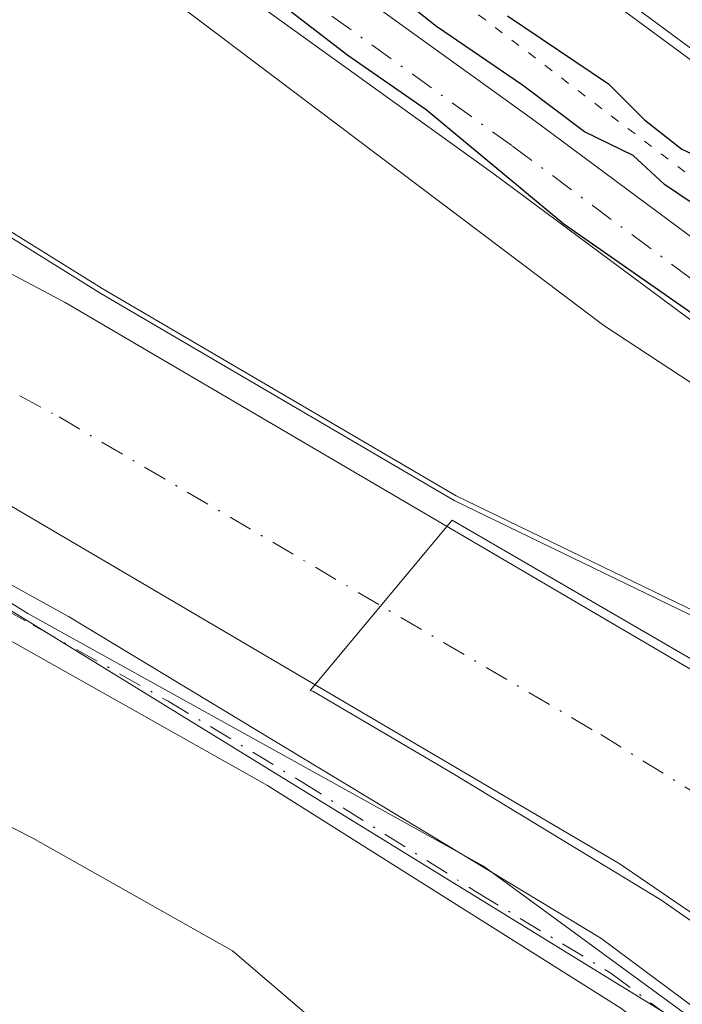
# Model space of a CAD drawing. Units: metres. Extents: x 629403 to 632903, y 4648653 to 4651030.
# Drawn here: x 631355 to 631392, y 4649198 to 4649253 of the extents above; entities that cross this region are included whole.
import ezdxf

# ---------------------------------------------------------------- set-up
doc = ezdxf.new("R2010")
doc.units = ezdxf.units.M
doc.header["$MEASUREMENT"] = 0
doc.linetypes.add('DGN Style 4', pattern=[2.6384748266838614, 1.318413404963828, -0.6592067024819142, 0.001648016756204785, -0.6592067024819142])
doc.linetypes.add('DGN Style 5', pattern=[1.1536117293433497, 0.4944050268614355, -0.6592067024819142])
for name, color, linetype, lineweight in [('Camino Cxs', 7, 'Continuous', 0), ('Camino eje', 30, 'DGN Style 4', 13), ('Corriente artificial Cxs', 4, 'Continuous', 13), ('Corriente artificial eje', 142, 'DGN Style 4', 0), ('Curva de nivel maestra', 30, 'Continuous', 30), ('Curva de nivel normal', 30, 'Continuous', 0), ('Espacio natural protegido', 121, 'Continuous', 13), ('Espacio natural protegido CxS', 121, 'Continuous', 0), ('Municipio', 91, 'Continuous', 13), ('Municipio CxS', 4, 'Continuous', 0), ('Núcleo urbano CxS', 7, 'Continuous', 0), ('Pastizal CxS', 92, 'Continuous', 0), ('Pista no pavimentada Cxs', 111, 'Continuous', 0), ('Pista no pavimentada eje', 91, 'DGN Style 4', 0), ('Suelo desnudo CxS', 253, 'Continuous', 0), ('Vía pecuaria CxS', 92, 'Continuous', 13), ('Vía pecuaria eje', 92, 'DGN Style 5', 0)]:
    doc.layers.add(name, color=color, linetype=linetype, lineweight=lineweight)

# ---------------------------------------------------------------- blocks, each defined once
blk = doc.blocks.new('*U21')
at = {"layer": 'Espacio natural protegido CxS', "color": 121, "linetype": 'Continuous', "lineweight": 0, "flags": 128}
for points in [[(631341.9399999997, 4649248.668999999), (631359.4469999993, 4649237.780999999), (631379.0069999994, 4649226.322000001), (631405.6030000007, 4649213.433999999), (631453.8080000008, 4649175.888), (631467.2599999997, 4649165.411), (631501.020510823, 4649141.91201555), (631521.6010000001, 4649127.586999999), (631567.5950000008, 4649096.364), (631615.6940000008, 4649058.974999999), (631654.1389999999, 4649029.291999999), (631682.1469999992, 4649008.052999999), (631694.8669999996, 4648999.809), (631703.4996999997, 4648991.0549), (631708.6359999995, 4648994.526000001)], [(631690.1647000007, 4648981.318200001), (631680.2163000001, 4648988.303200001), (631671.9612999993, 4648995.7116), (631660.637100001, 4649004.813300001), (631620.2087000014, 4649035.505000002), (631589.517000001, 4649060.058399999), (631557.3435999998, 4649084.188399999), (631532.366900001, 4649103.238500001), (631507.3901999998, 4649120.171800001), (631494.9018, 4649127.791799999), (631463.1517000004, 4649145.571900001), (631451.933400001, 4649153.615200001), (631438.5983999999, 4649162.716900002), (631425.6867000004, 4649172.8769), (631406.636599999, 4649187.058599999), (631380.6015999997, 4649206.108700001), (631355.4131999996, 4649220.078700001), (631332.7648000007, 4649234.260399999)]]:
    blk.add_lwpolyline(points, dxfattribs=at)

msp = doc.modelspace()

# ---------------------------------------------------------------- linework, layer by layer
at = {"layer": 'Camino Cxs', "color": 7, "linetype": 'Continuous', "lineweight": 0}
msp.add_polyline3d([(631336.6501000002, 4649281.0001, 250.2526999999973), (631383.3000999996, 4649247.4301, 250.5864000000001), (631448.9301000005, 4649198.710100001, 250.3880999999965), (631500.5301000001, 4649159.360099999, 250.224000000002), (631518.3701, 4649145.3101, 250.036300000007), (631533.7301000003, 4649132.5101, 250.2684000000008), (631542.1501000002, 4649126.0101, 250.3426000000036), (631565.0500999996, 4649108.960100001, 250.4563999999955), (631584.6300999997, 4649095.360099999, 250.6288999999961), (631642.2100999998, 4649053.9101, 250.5), (631671.3501000004, 4649030.200099999, 250.2403999999952), (631668.6101000002, 4649026.840100001, 250.3536000000022), (631639.5800999999, 4649050.470100001, 250.5406999999978), (631582.1201, 4649091.8201, 250.4363000000012), (631557.7901, 4649108.850099999, 249.6931000000041), (631539.4801000003, 4649122.4801, 249.5421000000061), (631530.9600999998, 4649129.050100001, 249.5728999999992), (631515.5800999999, 4649141.870100001, 249.8224000000046), (631497.8101000005, 4649155.860099999, 249.8122000000003), (631449.0100999996, 4649194.020099999, 249.7915000000066), (631381.1101000002, 4649244.4301, 250.020399999994), (631334.4501, 4649278.0001, 249.6634999999951)], dxfattribs=at)
msp.add_polyline3d([(631336.6501000002, 4649281.0001, 250.2526999999973), (631383.3000999996, 4649247.4301, 250.5864000000001), (631448.9301000005, 4649198.710100001, 250.3880999999965), (631500.5301000001, 4649159.360099999, 250.224000000002), (631518.3701, 4649145.3101, 250.036300000007), (631533.7301000003, 4649132.5101, 250.2684000000008), (631542.1501000002, 4649126.0101, 250.3426000000036), (631565.0500999996, 4649108.960100001, 250.4563999999955), (631584.6300999997, 4649095.360099999, 250.6288999999961), (631642.2100999998, 4649053.9101, 250.5), (631671.3501000004, 4649030.200099999, 250.2403999999952), (631668.6101000002, 4649026.840100001, 250.3536000000022), (631639.5800999999, 4649050.470100001, 250.5406999999978), (631582.1201, 4649091.8201, 250.4363000000012), (631557.7901, 4649108.850099999, 249.6931000000041), (631539.4801000003, 4649122.4801, 249.5421000000061), (631530.9600999998, 4649129.050100001, 249.5728999999992), (631515.5800999999, 4649141.870100001, 249.8224000000046), (631497.8101000005, 4649155.860099999, 249.8122000000003), (631449.0100999996, 4649194.020099999, 249.7915000000066), (631381.1101000002, 4649244.4301, 250.020399999994), (631334.4501, 4649278.0001, 249.6634999999951)], dxfattribs=at)
at = {"layer": 'Camino eje', "color": 30, "linetype": 'DGN Style 4', "lineweight": 13}
msp.add_polyline3d([(631335.5500999996, 4649279.5001, 250.0286999999953), (631358.8800999997, 4649262.715100001, 250.1067000000039), (631382.2050999999, 4649245.9301, 250.4030999999959), (631448.9700999996, 4649196.3651, 250.1587), (631474.7701000003, 4649176.690099999, 250.1027999999933), (631499.1700999998, 4649157.610099999, 250.1542999999947), (631516.9751000004, 4649143.590100001, 250.0212999999931), (631532.3450999996, 4649130.780099999, 250.074099999998), (631536.6051000003, 4649127.495100001, 250.2771999999968), (631540.8151000004, 4649124.245100001, 250.0608999999968), (631561.4200999998, 4649108.905099999, 250.2157000000007), (631567.5025000004, 4649104.647500001, 250.3720999999932), (631577.2925000006, 4649097.8475, 250.6303999999946), (631583.3750999998, 4649093.590100001, 250.6992000000027), (631597.7401000002, 4649083.252499999, 250.8822999999975), (631619.3324999996, 4649067.708900001, 250.5461000000068), (631640.8951000003, 4649052.190099999, 250.7520999999979), (631655.4650999998, 4649040.335100001, 250.172000000006), (631669.9801000003, 4649028.520099999, 250.3292999999976)], dxfattribs=at)
at = {"layer": 'Corriente artificial Cxs', "color": 4, "linetype": 'Continuous', "lineweight": 13}
for points in [[(631340.4600999998, 4649246.300100001, 247.7844999999943), (631357.4801000003, 4649237.290100001, 247.8448000000062), (631394.1300999997, 4649215.780099999, 247.6199000000051), (631411.7901, 4649203.720100001, 247.7713999999978), (631429.6401000004, 4649190.220100001, 247.7642999999953), (631444.3701, 4649177.190099999, 247.6696999999986), (631449.3400999998, 4649173.5801, 247.6630000000005), (631454.4501, 4649169.880100001, 247.7758999999933), (631474.5601000005, 4649158.0801, 247.9648000000016), (631496.5401, 4649143.440099999, 248.3015000000014), (631520.7100999998, 4649129.020099999, 248.0118999999977), (631541.9501, 4649114.4901, 248.0601000000024)], [(631340.4600999998, 4649246.300100001, 247.7844999999943), (631357.4801000003, 4649237.290100001, 247.8448000000062), (631394.1300999997, 4649215.780099999, 247.6199000000051), (631411.7901, 4649203.720100001, 247.7713999999978), (631429.6401000004, 4649190.220100001, 247.7642999999953), (631444.3701, 4649177.190099999, 247.6696999999986), (631449.3400999998, 4649173.5801, 247.6630000000005), (631454.4501, 4649169.880100001, 247.7758999999933), (631474.5601000005, 4649158.0801, 247.9648000000016), (631496.5401, 4649143.440099999, 248.3015000000014), (631520.7100999998, 4649129.020099999, 248.0118999999977), (631541.9501, 4649114.4901, 248.0601000000024), (631549.6001000004, 4649108.720100001, 248.1778999999952), (631561.3400999998, 4649099.890100001, 248.2299999999959), (631591.2200999996, 4649074.8101, 247.7786999999953), (631624.4401000004, 4649050.8201, 247.709600000002), (631661.2901, 4649020.600099999, 247.5843000000023), (631677.4600999998, 4649009.030099999, 247.4149000000034), (631681.5301000001, 4649006.0101, 247.9021999999968), (631689.2655999997, 4648995.816199999, 248.2948999999935)], [(631530.9001000002, 4649108.4101, 246.559699999998), (631514.6501000002, 4649119.530099999, 246.658500000005), (631490.5301000001, 4649133.9301, 246.4119999999967), (631468.5900999998, 4649148.530099999, 246.7379999999976), (631449.5601000005, 4649159.700099999, 246.5837000000029), (631448.2801000001, 4649160.450099999, 246.5813000000053), (631437.3201000001, 4649168.4001, 246.3344999999972), (631422.5100999996, 4649181.5101, 246.0963999999949), (631405.2200999996, 4649194.5801, 247.1546999999992), (631388.1001000004, 4649206.270099999, 246.5350999999937), (631352.0000999998, 4649227.470100001, 246.7231999999931)], [(631684.7801000001, 4648991.970100001, 247.3006000000023), (631660.1501000002, 4649009.890100001, 246.5993000000017), (631639.4501, 4649026.780099999, 246.561400000006), (631584.9200999998, 4649069.020099999, 246.9692000000068), (631530.9001000002, 4649108.4101, 246.559699999998), (631514.6501000002, 4649119.530099999, 246.658500000005), (631490.5301000001, 4649133.9301, 246.4119999999967), (631468.5900999998, 4649148.530099999, 246.7379999999976), (631449.5601000005, 4649159.700099999, 246.5837000000029), (631448.2801000001, 4649160.450099999, 246.5813000000053), (631437.3201000001, 4649168.4001, 246.3344999999972), (631422.5100999996, 4649181.5101, 246.0963999999949), (631405.2200999996, 4649194.5801, 247.1546999999992), (631388.1001000004, 4649206.270099999, 246.5350999999937), (631352.0000999998, 4649227.470100001, 246.7231999999931)]]:
    msp.add_polyline3d(points, dxfattribs=at)
at = {"layer": 'Corriente artificial eje', "color": 142, "linetype": 'DGN Style 4', "lineweight": 0}
msp.add_polyline3d([(631340.5202000003, 4649239.924100001, 247.0243999999948), (631357.1436000001, 4649230.953000001, 246.8894), (631387.0752999998, 4649213.3873, 246.3451000000059), (631392.4730000002, 4649210.053200001, 246.7440999999963), (631408.4346000003, 4649199.134600001, 247.0053999999946), (631422.9291000003, 4649188.236400001, 246.3594000000012), (631427.0706000002, 4649184.933300001, 246.780899999998), (631440.9042999997, 4649172.892999999, 246.4514000000054), (631449.2901999997, 4649166.711200001, 246.724000000002), (631454.3302999996, 4649163.4453, 246.7649999999994), (631471.1327999998, 4649153.4967, 247.335500000001), (631494.8337000003, 4649137.953500001, 246.6166999999987), (631518.1781000001, 4649123.868100001, 246.7410999999993), (631537.2799000005, 4649110.7938, 246.4870999999985), (631561.1764000002, 4649093.108999999, 246.4192000000039), (631592.2237999998, 4649068.731799999, 247.6101000000053), (631621.1579999998, 4649047.057600001, 246.2906999999978), (631641.1705999998, 4649031.188999999, 246.7703000000038), (631660.5470000004, 4649015.471100001, 246.372000000003), (631677.5318999998, 4649003.056700001, 246.1889999999985), (631679.3640000002, 4649001.317, 246.5016999999934)], dxfattribs=at)
at = {"layer": 'Curva de nivel maestra', "color": 30, "linetype": 'Continuous', "lineweight": 30, "elevation": 250, "flags": 128}
for points in [[(631557.8399999999, 4649116.850099999), (631508.3499999996, 4649153.770099999), (631450.4299999997, 4649197.8101), (631419.9000000004, 4649220.450099999), (631415.8200000003, 4649223.700099999), (631408.5700000003, 4649229.120100001), (631404.5599999997, 4649232.440099999), (631402.1600000003, 4649234.040100001), (631401, 4649235.210100001), (631399.8600000005, 4649236.0601), (631399.0099999999, 4649237.220100001), (631397.7999999998, 4649238.020099999), (631396.9100000003, 4649239.120100001), (631395.7199999997, 4649239.9301), (631394.1799999997, 4649241.4001), (631390.5999999996, 4649243.8101), (631388.8600000005, 4649245.4101), (631386.1799999997, 4649246.720100001), (631382.7599999999, 4649249.300100001), (631378, 4649252.540100001), (631373.1799999997, 4649256.380100001)], [(631366.8899999997, 4649255.7601), (631373.0999999996, 4649250.960100001), (631377.4199999999, 4649247.960100001), (631385.04, 4649241.640100001), (631396.9000000004, 4649233.350099999), (631404.54, 4649227.4801), (631409.6799999997, 4649224.5601), (631412.8099999997, 4649223.370100001), (631414.2699999996, 4649221.8201), (631416.8700000001, 4649219.7501), (631418.79, 4649218.0101), (631422.8300000001, 4649215.380100001), (631425.8700000001, 4649212.7601), (631427.3700000001, 4649211.590100001), (631456.5300000003, 4649188.5701), (631497.5899999999, 4649157.370100001), (631536.1600000003, 4649127.890100001)], [(631381.9299999997, 4649253.140100001), (631387.5, 4649249.370100001), (631389.5, 4649247.380100001), (631391.5599999997, 4649245.770099999), (631394.9600000001, 4649244.170100001), (631399.6799999997, 4649239.890100001), (631404.8799999999, 4649236.100099999), (631408.2999999998, 4649234.170100001), (631411.8200000003, 4649231.590100001), (631422.2999999998, 4649224.520099999), (631426.2599999999, 4649220.4801), (631430.5099999999, 4649217.0601), (631438.0499999998, 4649211.940099999), (631442.5599999997, 4649208.110099999)]]:
    msp.add_lwpolyline(points, dxfattribs=at)
at = {"layer": 'Curva de nivel normal', "color": 30, "linetype": 'Continuous', "lineweight": 0, "elevation": 245, "flags": 128}
for points in [[(631378.8552999999, 4649225.256100001), (631371.0236000001, 4649215.8369), (631371.1564999997, 4649215.787599999), (631378.9082000004, 4649211.233200001), (631390.3912000004, 4649204.248199999), (631403.0911999998, 4649195.4111), (631411.0816000003, 4649189.643100001), (631416.8496000003, 4649185.304), (631422.7232999997, 4649180.911900001), (631427.1153999995, 4649176.8902), (631430.6079000002, 4649173.821000001), (631432.9891999997, 4649171.757300001), (631436.7992000004, 4649168.3706), (631441.4559000004, 4649164.8781), (631448.0705000004, 4649160.168500001), (631453.4680000005, 4649156.9406), (631461.7758999999, 4649152.178099999), (631467.2792999997, 4649148.8443), (631471.3537999997, 4649146.145500001), (631476.5926000001, 4649142.706), (631480.4025999998, 4649140.2718)], [(631505.8026999999, 4649138.313899999), (631498.6589000003, 4649142.4943), (631493.8964000001, 4649145.7751), (631482.0959999999, 4649153.553900001), (631474.4230000004, 4649158.581), (631467.5438000001, 4649162.602700001), (631458.1246999997, 4649168.1589), (631454.0500999996, 4649170.540200001), (631449.8696, 4649173.609300001), (631445.5833999999, 4649176.784399999), (631443.7841999996, 4649178.3189), (631438.3338000001, 4649183.081499999), (631431.4017000003, 4649189.219799999), (631429.8141999999, 4649190.7544), (631422.0354000004, 4649196.4694), (631416.6908, 4649200.544), (631411.8224999999, 4649204.142300001), (631406.9540999997, 4649207.476100001), (631399.5987, 4649212.608999999), (631393.7779000001, 4649216.5778), (631383.3003000002, 4649222.6632), (631378.8552999999, 4649225.256100001)], [(631347.9299999997, 4649211.600099999), (631355.6799999997, 4649207.6601), (631366.7300000006, 4649201.4301), (631379.1299999999, 4649190.8101), (631384.2300000006, 4649188.0101), (631389.3899999997, 4649186.450099999), (631391.9699999997, 4649184.5101), (631394.3899999997, 4649182.9801), (631396.4000000004, 4649182.1601), (631398.3600000005, 4649180.550100001), (631400.9800000006, 4649178.6501), (631404.5099999999, 4649175.3301), (631408.8300000001, 4649172.540100001), (631412.0599999997, 4649170.100099999), (631416.8799999999, 4649166.700099999), (631420.1600000003, 4649163.940099999), (631424.8099999997, 4649161.0101), (631431.54, 4649157.350099999), (631438.0599999997, 4649151.5101), (631451.4000000004, 4649141.640100001), (631471.1299999999, 4649131.030099999)]]:
    msp.add_lwpolyline(points, dxfattribs=at)
at = {"layer": 'Espacio natural protegido', "color": 121, "linetype": 'Continuous', "lineweight": 13, "flags": 128}
for points in [[(631694.8670000001, 4648999.808999999), (631682.1469999999, 4649008.053), (631654.1390000005, 4649029.292), (631615.6940000014, 4649058.975000001), (631567.5950000014, 4649096.364000001), (631521.6010000008, 4649127.586999998), (631501.020500001, 4649141.912), (631467.2600000004, 4649165.410999999), (631453.8080000014, 4649175.887999999), (631405.6030000013, 4649213.433999998), (631379.0070000022, 4649226.322000002), (631359.4469999999, 4649237.781000001), (631341.9400000003, 4649248.668999998), (631334.3962000012, 4649255.109799999), (631325.9980000014, 4649262.280000002), (631310.3220000013, 4649275.517999998)], [(631694.8670000001, 4648999.808999999), (631682.1469999999, 4649008.053), (631654.1390000005, 4649029.292), (631615.6940000014, 4649058.975000001), (631567.5950000014, 4649096.364000001), (631521.6010000008, 4649127.586999998), (631501.020500001, 4649141.912), (631467.2600000004, 4649165.410999999), (631453.8080000014, 4649175.887999999), (631405.6030000013, 4649213.433999998), (631379.0070000022, 4649226.322000002), (631359.4469999999, 4649237.781000001), (631341.9400000003, 4649248.668999998), (631334.3962000012, 4649255.109799999), (631325.9980000014, 4649262.280000002), (631310.3220000013, 4649275.517999998)], [(631694.8670000001, 4648999.808999999), (631682.1469999999, 4649008.053), (631654.1390000005, 4649029.292), (631615.6940000014, 4649058.975000001), (631567.5950000014, 4649096.364000001), (631521.6010000008, 4649127.586999998), (631501.020500001, 4649141.912), (631467.2600000004, 4649165.410999999), (631453.8080000014, 4649175.887999999), (631405.6030000013, 4649213.433999998), (631379.0070000022, 4649226.322000002), (631359.4469999999, 4649237.781000001), (631341.9400000003, 4649248.668999998), (631334.3962000012, 4649255.109799999), (631325.9980000014, 4649262.280000002), (631310.3220000013, 4649275.517999998)], [(631694.8670000001, 4648999.808999999), (631682.1469999999, 4649008.053), (631654.1390000005, 4649029.292), (631615.6940000014, 4649058.975000001), (631567.5950000014, 4649096.364000001), (631521.6010000008, 4649127.586999998), (631501.020500001, 4649141.912), (631467.2600000004, 4649165.410999999), (631453.8080000014, 4649175.887999999), (631405.6030000013, 4649213.433999998), (631379.0070000022, 4649226.322000002), (631359.4469999999, 4649237.781000001), (631341.9400000003, 4649248.668999998), (631334.3962000012, 4649255.109799999), (631325.9980000014, 4649262.280000002), (631310.3220000013, 4649275.517999998)], [(631690.1647000012, 4648981.318199999), (631680.2163000006, 4648988.3032), (631671.9612999998, 4648995.711599999), (631660.6371000016, 4649004.813300002), (631620.2087000019, 4649035.505000004), (631589.5170000016, 4649060.0584), (631557.3436000004, 4649084.188399998), (631532.3669000014, 4649103.2385), (631507.3902000004, 4649120.171800001), (631494.9018000005, 4649127.791799998), (631463.151700001, 4649145.5719), (631451.9334000016, 4649153.615200002), (631438.5984000005, 4649162.716900002), (631425.6867000011, 4649172.876899999), (631406.6366000017, 4649187.0586), (631380.6016000003, 4649206.108700002), (631355.4132000023, 4649220.078700001), (631332.7648000013, 4649234.260399999)]]:
    msp.add_lwpolyline(points, dxfattribs=at)
at = {"layer": 'Espacio natural protegido CxS', "color": 121, "linetype": 'Continuous', "lineweight": 0, "flags": 128}
for points in [[(631708.6359999995, 4648994.526000001), (631694.8669999996, 4648999.809), (631682.1469999992, 4649008.052999999), (631654.1389999999, 4649029.291999999), (631615.6940000008, 4649058.974999999), (631567.5950000008, 4649096.364), (631521.6010000001, 4649127.586999999), (631501.020510823, 4649141.91201555), (631467.2599999997, 4649165.411), (631453.8080000008, 4649175.888), (631405.6030000007, 4649213.433999999), (631379.0069999994, 4649226.322000001), (631359.4469999993, 4649237.780999999), (631341.9399999997, 4649248.668999999), (631334.3961889294, 4649255.109787033), (631325.9979999987, 4649262.28), (631310.3220000007, 4649275.517999999), (631288.4289999985, 4649296.317), (631276.2130000006, 4649308.647999999), (631250.9860000006, 4649326.414000002), (631220.8160000002, 4649343.767000002), (631190.4400000013, 4649359.587), (631146.7779999997, 4649381.470000001), (631105.0789999989, 4649401.634)], [(631708.6359999995, 4648994.526000001), (631703.4996999997, 4648991.0549), (631694.8669999996, 4648999.809), (631682.1469999992, 4649008.052999999), (631654.1389999999, 4649029.291999999), (631615.6940000008, 4649058.974999999), (631567.5950000008, 4649096.364), (631521.6010000001, 4649127.586999999), (631501.020510823, 4649141.91201555), (631467.2599999997, 4649165.411), (631453.8080000008, 4649175.888), (631405.6030000007, 4649213.433999999), (631379.0069999994, 4649226.322000001), (631359.4469999993, 4649237.780999999), (631341.9399999997, 4649248.668999999)]]:
    msp.add_lwpolyline(points, dxfattribs=at)
at = {"layer": 'Municipio', "color": 91, "linetype": 'Continuous', "lineweight": 13, "flags": 128}
msp.add_lwpolyline([(631694.8670000001, 4648999.808999999), (631682.1469999999, 4649008.053), (631654.1390000005, 4649029.292), (631615.6940000014, 4649058.975000001), (631567.5950000014, 4649096.364000001), (631521.6010000008, 4649127.586999998), (631501.020500001, 4649141.912), (631467.2600000004, 4649165.410999999), (631453.8080000014, 4649175.887999999), (631405.6030000013, 4649213.433999998), (631379.0070000022, 4649226.322000002), (631359.4469999999, 4649237.781000001), (631341.9400000003, 4649248.668999998), (631334.3962000012, 4649255.109799999), (631325.9980000014, 4649262.280000002), (631310.3220000013, 4649275.517999998)], dxfattribs=at)
msp.add_lwpolyline([(631694.8670000001, 4648999.808999999), (631682.1469999999, 4649008.053), (631654.1390000005, 4649029.292), (631615.6940000014, 4649058.975000001), (631567.5950000014, 4649096.364000001), (631521.6010000008, 4649127.586999998), (631501.020500001, 4649141.912), (631467.2600000004, 4649165.410999999), (631453.8080000014, 4649175.887999999), (631405.6030000013, 4649213.433999998), (631379.0070000022, 4649226.322000002), (631359.4469999999, 4649237.781000001), (631341.9400000003, 4649248.668999998), (631334.3962000012, 4649255.109799999), (631325.9980000014, 4649262.280000002), (631310.3220000013, 4649275.517999998)], dxfattribs=at)
at = {"layer": 'Municipio CxS', "color": 4, "linetype": 'Continuous', "lineweight": 0, "flags": 128}
for points in [[(631708.6359999995, 4648994.526000001), (631694.8669999996, 4648999.809), (631682.1469999992, 4649008.052999999), (631654.1389999999, 4649029.291999999), (631615.6940000008, 4649058.974999999), (631567.5950000008, 4649096.364), (631521.6010000001, 4649127.586999999), (631501.020510823, 4649141.91201555), (631467.2599999997, 4649165.411), (631453.8080000008, 4649175.888), (631405.6030000007, 4649213.433999999), (631379.0069999994, 4649226.322000001), (631359.4469999993, 4649237.780999999), (631341.9399999997, 4649248.668999999), (631334.3961889294, 4649255.109787033), (631325.9979999987, 4649262.28), (631310.3220000007, 4649275.517999999), (631288.4289999985, 4649296.317), (631276.2130000006, 4649308.647999999), (631250.9860000006, 4649326.414000002), (631220.8160000002, 4649343.767000002), (631190.4400000013, 4649359.587), (631146.7779999997, 4649381.470000001), (631105.0789999989, 4649401.634)], [(631105.0789999989, 4649401.634), (631146.7779999997, 4649381.470000001), (631190.4400000013, 4649359.587), (631220.8160000002, 4649343.767000002), (631250.9860000006, 4649326.414000002), (631276.2130000006, 4649308.647999999), (631288.4289999985, 4649296.317), (631310.3220000007, 4649275.517999999), (631325.9979999987, 4649262.28), (631334.3961889294, 4649255.109787033), (631341.9399999997, 4649248.668999999), (631359.4469999993, 4649237.780999999), (631379.0069999994, 4649226.322000001), (631405.6030000007, 4649213.433999999), (631453.8080000008, 4649175.888), (631467.2599999997, 4649165.411), (631501.020510823, 4649141.91201555), (631521.6010000001, 4649127.586999999), (631567.5950000008, 4649096.364), (631615.6940000008, 4649058.974999999), (631654.1389999999, 4649029.291999999), (631682.1469999992, 4649008.052999999), (631694.8669999996, 4648999.809), (631708.6359999995, 4648994.526000001)]]:
    msp.add_lwpolyline(points, dxfattribs=at)
at = {"layer": 'Núcleo urbano CxS', "color": 7, "linetype": 'Continuous', "lineweight": 0}
for points in [[(631575.9899000004, 4649112.803500001, 251.4024999999965), (631528.8322000002, 4649147.9187, 251.4140999999945), (631527.4815999996, 4649148.935500001, 251.3993999999948), (631519.3870999999, 4649154.804500001, 251.1836000000039), (631519.2130000005, 4649154.9343, 251.1839000000036), (631519.1960000005, 4649154.9475, 251.1839999999939), (631507.2289000005, 4649164.181700001, 251.4545000000071), (631474.4948000005, 4649188.824100001, 251.2878000000055), (631445.0394000001, 4649211.038799999, 251.3022000000055), (631445.0361000003, 4649211.041300001, 251.3022000000055), (631445.0328000003, 4649211.0438, 251.3021000000008), (631432.4448999995, 4649220.399499999, 251.2070999999996), (631432.4238999998, 4649220.415300001, 251.2075000000041), (631401.1359000001, 4649243.830700001, 251.3147000000026), (631401.0591000002, 4649243.888900001, 251.3119000000006), (631400.6919999998, 4649244.1885, 251.3019000000059), (631399.6484000003, 4649245.092300001, 251.2915000000066), (631368.7426000005, 4649267.8783, 251.5331000000006)], [(631368.7426000005, 4649267.8783, 251.5331000000006), (631399.6484000003, 4649245.092300001, 251.2915000000066), (631400.6919999998, 4649244.1885, 251.3019000000059), (631401.0591000002, 4649243.888900001, 251.3119000000006), (631401.1359000001, 4649243.830700001, 251.3147000000026), (631432.4238999998, 4649220.415300001, 251.2075000000041), (631432.4448999995, 4649220.399499999, 251.2070999999996), (631445.0328000003, 4649211.0438, 251.3021000000008), (631445.0361000003, 4649211.041300001, 251.3022000000055), (631445.0394000001, 4649211.038799999, 251.3022000000055), (631474.4948000005, 4649188.824100001, 251.2878000000055), (631507.2289000005, 4649164.181700001, 251.4545000000071), (631519.1960000005, 4649154.9475, 251.1839999999939), (631519.2130000005, 4649154.9343, 251.1839000000036), (631519.3870999999, 4649154.804500001, 251.1836000000039), (631527.4815999996, 4649148.935500001, 251.3993999999948), (631528.8322000002, 4649147.9187, 251.4140999999945), (631575.9899000004, 4649112.803500001, 251.4024999999965)]]:
    msp.add_polyline3d(points, dxfattribs=at)
at = {"layer": 'Pastizal CxS', "color": 92, "linetype": 'Continuous', "lineweight": 0}
for points in [[(631677.8494999995, 4648986.8391, 249.519100000005), (631677.6174, 4648987.038100001, 249.5151999999944), (631658.6369000003, 4649003.3073, 247.5709000000061), (631519.7435, 4649106.2819, 247.0598999999929), (631495.7960999999, 4649124.2423, 247.0209000000032), (631461.0730999997, 4649143.400699999, 247.0694999999978), (631428.7443000004, 4649168.545499999, 246.9437000000034), (631397.6130999997, 4649193.6907, 247.1435999999958), (631350.9162999997, 4649222.4279, 247.2486999999965), (631326.9688999997, 4649240.388499999, 246.8258999999962), (631286.2588999998, 4649272.717700001, 247.1560000000027), (631255.1275000004, 4649302.652100001, 247.0663000000059), (631218.0094999997, 4649324.2053, 246.9532999999938), (631166.5231, 4649348.1533, 246.9434000000037), (631142.5761000002, 4649358.9297, 246.7402000000002), (631135.3916999997, 4649354.140699999, 245.4431000000041), (631134.7594999997, 4649353.318499999, 245.3543999999966)], [(631350.9162999997, 4649222.4279, 247.2486999999965), (631397.6130999997, 4649193.6907, 247.1435999999958), (631428.7443000004, 4649168.545499999, 246.9437000000034), (631461.0730999997, 4649143.400699999, 247.0694999999978), (631495.7960999999, 4649124.2423, 247.0209000000032), (631519.7435, 4649106.2819, 247.0598999999929), (631658.6369000003, 4649003.3073, 247.5709000000061), (631677.6174, 4648987.038100001, 249.5151999999944), (631677.8494999995, 4648986.8391, 249.519100000005), (631677.6174, 4648986.641200001, 249.5310000000027), (631677.1047, 4648986.2039, 249.5305999999982), (631666.5314999997, 4648977.206700001, 248.0535999999993)]]:
    msp.add_polyline3d(points, dxfattribs=at)
at = {"layer": 'Pista no pavimentada Cxs', "color": 111, "linetype": 'Continuous', "lineweight": 0}
for points in [[(631340.1201, 4649229.620100001, 247.1423000000068), (631357.6601, 4649219.920100001, 247.184699999998), (631387.0900999998, 4649202.140100001, 247.5865999999951), (631409.7401000002, 4649185.2601, 247.2247000000062), (631435.7301000003, 4649163.9901, 246.8965999999928), (631443.7701000003, 4649158.040100001, 247.0102999999945), (631449.0900999998, 4649154.540100001, 247.0083000000013), (631449.6501000002, 4649154.210100001, 247.005799999999), (631457.7200999996, 4649149.5001, 247.0418000000063), (631474.8000999996, 4649140.220100001, 247.0154000000039), (631503.1801000005, 4649124.050100001, 246.8463999999949), (631511.7100999998, 4649118.8301, 247.0188999999955), (631524.2401000002, 4649110.020099999, 247.0504999999976), (631526.4101, 4649108.340100001, 247.1419000000024), (631565.9401000004, 4649077.790100001, 247.1693999999989)], [(631340.1201, 4649229.620100001, 247.1423000000068), (631357.6601, 4649219.920100001, 247.184699999998), (631387.0900999998, 4649202.140100001, 247.5865999999951), (631409.7401000002, 4649185.2601, 247.2247000000062), (631435.7301000003, 4649163.9901, 246.8965999999928), (631443.7701000003, 4649158.040100001, 247.0102999999945), (631449.0900999998, 4649154.540100001, 247.0083000000013), (631449.6501000002, 4649154.210100001, 247.005799999999), (631457.7200999996, 4649149.5001, 247.0418000000063), (631474.8000999996, 4649140.220100001, 247.0154000000039), (631503.1801000005, 4649124.050100001, 246.8463999999949), (631511.7100999998, 4649118.8301, 247.0188999999955), (631524.2401000002, 4649110.020099999, 247.0504999999976), (631526.4101, 4649108.340100001, 247.1419000000024), (631565.9401000004, 4649077.790100001, 247.1693999999989), (631586.3300999999, 4649063.3201, 247.165599999993), (631608.3101000005, 4649045.840100001, 247.1337000000058), (631632.7301000003, 4649027.3201, 247.1399999999994), (631648.1700999998, 4649014.610099999, 247.2924000000057), (631664.9200999998, 4649002.040100001, 247.8365000000049), (631672.2500999998, 4648995.2601, 248.5751000000019), (631678.1801000005, 4648988.7601, 249.4790000000066), (631681.0201000003, 4648985.600099999, 250.0163999999932)], [(631560.4001000002, 4649078.710100001, 247.2829999999958), (631522.2301000003, 4649108.270099999, 247.3173999999999), (631514.5900999998, 4649113.780099999, 247.2462999999989), (631506.0500999996, 4649119.3301, 247.1214999999939), (631475.8101000005, 4649136.690099999, 247.1894000000029), (631456.4501, 4649147.2401, 247.1010999999999), (631449.7001, 4649151.3201, 247.0532999999996), (631443.5301000001, 4649155.0601, 246.9900000000052), (631434.2500999998, 4649161.860099999, 246.835500000001), (631404.2200999996, 4649186.3101, 247.2318999999989), (631388.1901000004, 4649198.2601, 247.2841000000044), (631368.6601, 4649210.5701, 247.3380000000034), (631338.8501000004, 4649227.360099999, 247.2066999999952)], [(631679.0500999996, 4648983.920100001, 249.8747000000003), (631676.2600999996, 4648987.020099999, 249.6882999999943), (631666.8701, 4648996.950099999, 248.6168999999936), (631659.3101000005, 4649003.100099999, 247.7375999999931), (631647.2701000003, 4649012.020099999, 247.4976000000024), (631635.0201000003, 4649022.1601, 247.2785000000004), (631606.7200999996, 4649043.800100001, 247.2727000000014), (631584.7801000001, 4649061.2501, 247.2541999999958), (631560.4001000002, 4649078.710100001, 247.2829999999958), (631522.2301000003, 4649108.270099999, 247.3173999999999), (631514.5900999998, 4649113.780099999, 247.2462999999989), (631506.0500999996, 4649119.3301, 247.1214999999939), (631475.8101000005, 4649136.690099999, 247.1894000000029), (631456.4501, 4649147.2401, 247.1010999999999), (631449.7001, 4649151.3201, 247.0532999999996), (631443.5301000001, 4649155.0601, 246.9900000000052), (631434.2500999998, 4649161.860099999, 246.835500000001), (631404.2200999996, 4649186.3101, 247.2318999999989), (631388.1901000004, 4649198.2601, 247.2841000000044), (631368.6601, 4649210.5701, 247.3380000000034), (631338.8501000004, 4649227.360099999, 247.2066999999952)]]:
    msp.add_polyline3d(points, dxfattribs=at)
at = {"layer": 'Pista no pavimentada eje', "color": 91, "linetype": 'DGN Style 4', "lineweight": 0}
msp.add_polyline3d([(631346.9375, 4649224.292500001, 247.1958000000013), (631355.7074999996, 4649219.442500001, 247.2102000000014), (631363.1601, 4649215.245100001, 247.2528000000021), (631370.5175000001, 4649210.800100001, 247.4324999999953), (631380.2824999997, 4649204.645099999, 247.415599999993), (631387.6401000004, 4649200.200099999, 247.4272999999957), (631406.9801000003, 4649185.7851, 247.3199000000022), (631421.9951, 4649173.5601, 247.0383000000002), (631434.9901000002, 4649162.925100001, 246.924199999994), (631439.0100999996, 4649159.950099999, 246.9355999999971), (631443.6501000002, 4649156.550100001, 247.0250999999989), (631446.3101000005, 4649154.800100001, 247.0405000000028), (631449.5351, 4649152.8475, 247.0877999999939), (631453.7100999998, 4649150.4101, 247.0470999999961), (631457.0850999998, 4649148.370100001, 247.1003000000055), (631465.6250999998, 4649143.7301, 247.1285999999964), (631475.3051000005, 4649138.4551, 247.1244000000006)], dxfattribs=at)
at = {"layer": 'Suelo desnudo CxS', "color": 253, "linetype": 'Continuous', "lineweight": 0}
for points in [[(631738.8596999999, 4648932.6623, 246.920299999998), (631700.5443000002, 4648967.3861, 248.168399999995), (631689.7876000004, 4648976.6063, 249.7887000000046), (631686.6677000001, 4648979.2805, 250.007500000007), (631677.8494999995, 4648986.8391, 249.519100000005), (631677.6174, 4648987.038100001, 249.5151999999944), (631658.6369000003, 4649003.3073, 247.5709000000061), (631519.7435, 4649106.2819, 247.0598999999929), (631495.7960999999, 4649124.2423, 247.0209000000032), (631461.0730999997, 4649143.400699999, 247.0694999999978), (631428.7443000004, 4649168.545499999, 246.9437000000034), (631397.6130999997, 4649193.6907, 247.1435999999958), (631350.9162999997, 4649222.4279, 247.2486999999965), (631326.9688999997, 4649240.388499999, 246.8258999999962), (631286.2588999998, 4649272.717700001, 247.1560000000027), (631255.1275000004, 4649302.652100001, 247.0663000000059), (631218.0094999997, 4649324.2053, 246.9532999999938), (631166.5231, 4649348.1533, 246.9434000000037), (631142.5761000002, 4649358.9297, 246.7402000000002), (631135.3916999997, 4649354.140699999, 245.4431000000041), (631134.7594999997, 4649353.318499999, 245.3543999999966), (631043.6753000002, 4649408.5801, 246.938599999994)], [(631105.1556000002, 4649401.908700001, 247.9011000000028), (631146.8554999996, 4649381.7481, 247.7841000000044), (631190.5153999999, 4649359.8671, 247.7434000000067), (631220.8953999998, 4649344.046900001, 247.7807999999932), (631251.0653999997, 4649326.6863, 247.757700000002), (631276.2953000005, 4649308.926100001, 247.7054000000062), (631288.5055000001, 4649296.585700001, 247.8763000000035), (631310.4052999998, 4649275.795499999, 247.7163), (631326.0754000006, 4649262.5551, 247.7133000000031), (631342.0151000004, 4649248.9451, 247.7550999999949), (631359.5256000003, 4649238.0549, 247.7877000000008), (631379.0853000004, 4649226.594500001, 247.741200000004), (631405.6852000002, 4649213.7039, 247.6837999999989), (631467.3453000003, 4649165.683499999, 247.8582000000024), (631508.2125000004, 4649137.2324, 248.2296000000061), (631516.9852, 4649131.2424, 247.8344999999972), (631546.0599999997, 4649111.3902, 248.0938000000024), (631567.6744999997, 4649096.631899999, 248.8451000000059), (631615.7748999996, 4649059.2413, 248.2565999999933), (631654.2249999996, 4649029.561100001, 248.2091999999975), (631682.2249999996, 4649008.320699999, 248.7614000000031), (631693.8749000002, 4649000.767700001, 250.070000000007), (631708.3460999997, 4648994.931299999, 251.5295999999944)], [(631105.1556000002, 4649401.908700001, 247.9011000000028), (631146.8554999996, 4649381.7481, 247.7841000000044), (631190.5153999999, 4649359.8671, 247.7434000000067), (631220.8953999998, 4649344.046900001, 247.7807999999932), (631251.0653999997, 4649326.6863, 247.757700000002), (631276.2953000005, 4649308.926100001, 247.7054000000062), (631288.5055000001, 4649296.585700001, 247.8763000000035), (631310.4052999998, 4649275.795499999, 247.7163), (631326.0754000006, 4649262.5551, 247.7133000000031), (631342.0151000004, 4649248.9451, 247.7550999999949), (631359.5256000003, 4649238.0549, 247.7877000000008), (631379.0853000004, 4649226.594500001, 247.741200000004), (631405.6852000002, 4649213.7039, 247.6837999999989), (631467.3453000003, 4649165.683499999, 247.8582000000024), (631508.2125000004, 4649137.2324, 248.2296000000061), (631516.9852, 4649131.2424, 247.8344999999972), (631546.0599999997, 4649111.3902, 248.0938000000024), (631567.6744999997, 4649096.631899999, 248.8451000000059), (631615.7748999996, 4649059.2413, 248.2565999999933), (631654.2249999996, 4649029.561100001, 248.2091999999975), (631682.2249999996, 4649008.320699999, 248.7614000000031), (631693.8749000002, 4649000.767700001, 250.070000000007)], [(631105.1556000002, 4649401.908700001, 247.9011000000028), (631146.8554999996, 4649381.7481, 247.7841000000044), (631190.5153999999, 4649359.8671, 247.7434000000067), (631220.8953999998, 4649344.046900001, 247.7807999999932), (631251.0653999997, 4649326.6863, 247.757700000002), (631276.2953000005, 4649308.926100001, 247.7054000000062), (631288.5055000001, 4649296.585700001, 247.8763000000035), (631310.4052999998, 4649275.795499999, 247.7163), (631326.0754000006, 4649262.5551, 247.7133000000031), (631342.0151000004, 4649248.9451, 247.7550999999949), (631359.5256000003, 4649238.0549, 247.7877000000008), (631379.0853000004, 4649226.594500001, 247.741200000004), (631405.6852000002, 4649213.7039, 247.6837999999989), (631467.3453000003, 4649165.683499999, 247.8582000000024), (631508.2125000004, 4649137.2324, 248.2296000000061), (631516.9852, 4649131.2424, 247.8344999999972), (631546.0599999997, 4649111.3902, 248.0938000000024), (631567.6744999997, 4649096.631899999, 248.8451000000059), (631615.7748999996, 4649059.2413, 248.2565999999933), (631654.2249999996, 4649029.561100001, 248.2091999999975), (631682.2249999996, 4649008.320699999, 248.7614000000031), (631693.8749000002, 4649000.767700001, 250.070000000007)], [(631677.8494999995, 4648986.8391, 249.519100000005), (631677.6174, 4648987.038100001, 249.5151999999944), (631658.6369000003, 4649003.3073, 247.5709000000061), (631519.7435, 4649106.2819, 247.0598999999929), (631495.7960999999, 4649124.2423, 247.0209000000032), (631461.0730999997, 4649143.400699999, 247.0694999999978), (631428.7443000004, 4649168.545499999, 246.9437000000034), (631397.6130999997, 4649193.6907, 247.1435999999958), (631350.9162999997, 4649222.4279, 247.2486999999965), (631326.9688999997, 4649240.388499999, 246.8258999999962), (631286.2588999998, 4649272.717700001, 247.1560000000027), (631255.1275000004, 4649302.652100001, 247.0663000000059), (631218.0094999997, 4649324.2053, 246.9532999999938), (631166.5231, 4649348.1533, 246.9434000000037), (631142.5761000002, 4649358.9297, 246.7402000000002), (631135.3916999997, 4649354.140699999, 245.4431000000041), (631134.7594999997, 4649353.318499999, 245.3543999999966)], [(631368.7426000005, 4649267.8783, 251.5331000000006), (631399.6484000003, 4649245.092300001, 251.2915000000066), (631400.6919999998, 4649244.1885, 251.3019000000059), (631401.0591000002, 4649243.888900001, 251.3119000000006), (631401.1359000001, 4649243.830700001, 251.3147000000026), (631432.4238999998, 4649220.415300001, 251.2075000000041), (631432.4448999995, 4649220.399499999, 251.2070999999996), (631445.0328000003, 4649211.0438, 251.3021000000008), (631445.0361000003, 4649211.041300001, 251.3022000000055), (631445.0394000001, 4649211.038799999, 251.3022000000055), (631474.4948000005, 4649188.824100001, 251.2878000000055), (631507.2289000005, 4649164.181700001, 251.4545000000071), (631519.1960000005, 4649154.9475, 251.1839999999939), (631519.2130000005, 4649154.9343, 251.1839000000036), (631519.3870999999, 4649154.804500001, 251.1836000000039), (631527.4815999996, 4649148.935500001, 251.3993999999948), (631528.8322000002, 4649147.9187, 251.4140999999945), (631575.9899000004, 4649112.803500001, 251.4024999999965)], [(631368.7426000005, 4649267.8783, 251.5331000000006), (631399.6484000003, 4649245.092300001, 251.2915000000066), (631400.6919999998, 4649244.1885, 251.3019000000059), (631401.0591000002, 4649243.888900001, 251.3119000000006), (631401.1359000001, 4649243.830700001, 251.3147000000026), (631432.4238999998, 4649220.415300001, 251.2075000000041), (631432.4448999995, 4649220.399499999, 251.2070999999996), (631445.0328000003, 4649211.0438, 251.3021000000008), (631445.0361000003, 4649211.041300001, 251.3022000000055), (631445.0394000001, 4649211.038799999, 251.3022000000055), (631474.4948000005, 4649188.824100001, 251.2878000000055), (631507.2289000005, 4649164.181700001, 251.4545000000071), (631519.1960000005, 4649154.9475, 251.1839999999939), (631519.2130000005, 4649154.9343, 251.1839000000036), (631519.3870999999, 4649154.804500001, 251.1836000000039), (631527.4815999996, 4649148.935500001, 251.3993999999948), (631528.8322000002, 4649147.9187, 251.4140999999945), (631575.9899000004, 4649112.803500001, 251.4024999999965)], [(631546.0599999997, 4649111.3902, 248.0938000000024), (631516.9852, 4649131.2424, 247.8344999999972), (631508.2125000004, 4649137.2324, 248.2296000000061), (631467.3453000003, 4649165.683499999, 247.8582000000024), (631405.6852000002, 4649213.7039, 247.6837999999989), (631379.0853000004, 4649226.594500001, 247.741200000004), (631359.5256000003, 4649238.0549, 247.7877000000008), (631342.0151000004, 4649248.9451, 247.7550999999949)]]:
    msp.add_polyline3d(points, dxfattribs=at)
at = {"layer": 'Vía pecuaria CxS', "color": 92, "linetype": 'Continuous', "lineweight": 13}
for points in [[(631122.2144999999, 4649480.431, 253.1106), (631144.8300000001, 4649458.306, 253.0731999999989), (631183.8499999996, 4649419.929, 252.6622000000062), (631235.8540000003, 4649371.215, 252.2988999999943), (631268.2419999996, 4649343.216, 252.1910000000062), (631299.1090000002, 4649319.880000001, 251.9042999999947), (631302.8827999998, 4649317.1073, 251.9465999999957), (631307.6364000002, 4649313.614800001, 251.7210999999952), (631335.0140000005, 4649293.5, 251.7059000000008), (631394.7750000004, 4649249.32, 251.3291999999929), (631450.7860000003, 4649207.582000001, 251.5096999999951), (631467.8049999997, 4649194.969900001, 251.4697000000015), (631554.6279999996, 4649130.629000001, 251.616399999999), (631618.898, 4649084.153999999, 251.9701000000059), (631648.8982999995, 4649064.9257, 252.1190999999963), (631680.2515000004, 4649045.875700001, 252.5397999999986), (631719.5422, 4649021.269400001, 252.9137999999948)], [(631122.2144999999, 4649480.431, 253.1106), (631144.8300000001, 4649458.306, 253.0731999999989), (631183.8499999996, 4649419.929, 252.6622000000062), (631235.8540000003, 4649371.215, 252.2988999999943), (631268.2419999996, 4649343.216, 252.1910000000062), (631299.1090000002, 4649319.880000001, 251.9042999999947), (631302.8827999998, 4649317.1073, 251.9465999999957), (631307.6364000002, 4649313.614800001, 251.7210999999952), (631335.0140000005, 4649293.5, 251.7059000000008), (631394.7750000004, 4649249.32, 251.3291999999929), (631450.7860000003, 4649207.582000001, 251.5096999999951), (631467.8049999997, 4649194.969900001, 251.4697000000015), (631554.6279999996, 4649130.629000001, 251.616399999999), (631618.898, 4649084.153999999, 251.9701000000059), (631648.8982999995, 4649064.9257, 252.1190999999963), (631680.2515000004, 4649045.875700001, 252.5397999999986), (631719.5422, 4649021.269400001, 252.9137999999948)], [(631708.6359999999, 4648994.526000001, 251.3505000000005), (631699.4029999999, 4648998.068600001, 251.4755000000005), (631694.8669999996, 4648999.809, 251.0837999999931), (631682.1469999999, 4649008.052999999, 248.9101999999984), (631654.1390000005, 4649029.291999999, 248.1762000000017), (631615.6940000001, 4649058.975000001, 248.3977000000014), (631567.5949999997, 4649096.364, 248.8824000000022), (631521.6009999998, 4649127.586999999, 247.7666999999929), (631467.2599999999, 4649165.411, 248.1333000000013), (631453.8080000002, 4649175.888, 247.8935000000056), (631457.2529999996, 4649179.522, 248.0296999999992), (631457.659, 4649183.348999999, 248.8846999999951), (631454.2379999999, 4649187.708000001, 249.2828000000009), (631440.6140000002, 4649198.279999999, 249.4857000000048), (631427.5269999999, 4649207.721999999, 249.3383000000031), (631412.7319999998, 4649219.278999999, 249.3494999999967), (631387.2510000002, 4649236.017999999, 249.1254000000045), (631336.2850000003, 4649274.457000001, 249.0071000000025)], [(631708.6359999999, 4648994.526000001, 251.3505000000005), (631699.4029999999, 4648998.068600001, 251.4755000000005), (631694.8669999996, 4648999.809, 251.0837999999931), (631682.1469999999, 4649008.052999999, 248.9101999999984), (631654.1390000005, 4649029.291999999, 248.1762000000017), (631615.6940000001, 4649058.975000001, 248.3977000000014), (631567.5949999997, 4649096.364, 248.8824000000022), (631521.6009999998, 4649127.586999999, 247.7666999999929), (631467.2599999999, 4649165.411, 248.1333000000013), (631453.8080000002, 4649175.888, 247.8935000000056), (631457.2529999996, 4649179.522, 248.0296999999992), (631457.659, 4649183.348999999, 248.8846999999951), (631454.2379999999, 4649187.708000001, 249.2828000000009), (631440.6140000002, 4649198.279999999, 249.4857000000048), (631427.5269999999, 4649207.721999999, 249.3383000000031), (631412.7319999998, 4649219.278999999, 249.3494999999967), (631387.2510000002, 4649236.017999999, 249.1254000000045), (631336.2850000003, 4649274.457000001, 249.0071000000025)]]:
    msp.add_polyline3d(points, dxfattribs=at)
at = {"layer": 'Vía pecuaria eje', "color": 92, "linetype": 'DGN Style 5', "lineweight": 0}
msp.add_polyline3d([(631303.2451, 4649308.264799999, 250.4521999999997), (631326.3962000003, 4649291.7283, 250.6144000000059), (631368.3989000004, 4649262.293400001, 250.5553000000073), (631407.4249999998, 4649232.5277, 250.6021000000037), (631454.7193999998, 4649196.4781, 250.4155000000028), (631509.6205000002, 4649155.467599999, 250.3426000000036), (631552.6153999995, 4649124.0483, 250.3390000000072), (631580.0659999996, 4649103.543099999, 250.5473000000056), (631611.4852999998, 4649080.392000001, 250.2848999999987), (631639.2665999997, 4649060.878900001, 250.4127000000008), (631657.1260000002, 4649046.657500001, 250.328800000003), (631685.5687999995, 4649025.1601, 250.5874999999942), (631701.4961000001, 4649019.014900001, 252.3389000000025), (631715.1257999997, 4649013.756200001, 252.6407999999938)], dxfattribs=at)

# ---------------------------------------------------------------- block references
at = {"layer": 'Espacio natural protegido CxS', "color": 121, "linetype": 'Continuous', "lineweight": 0}
msp.add_blockref('*U21', (0, 0), dxfattribs=at)

doc.saveas('drawing.dxf')
